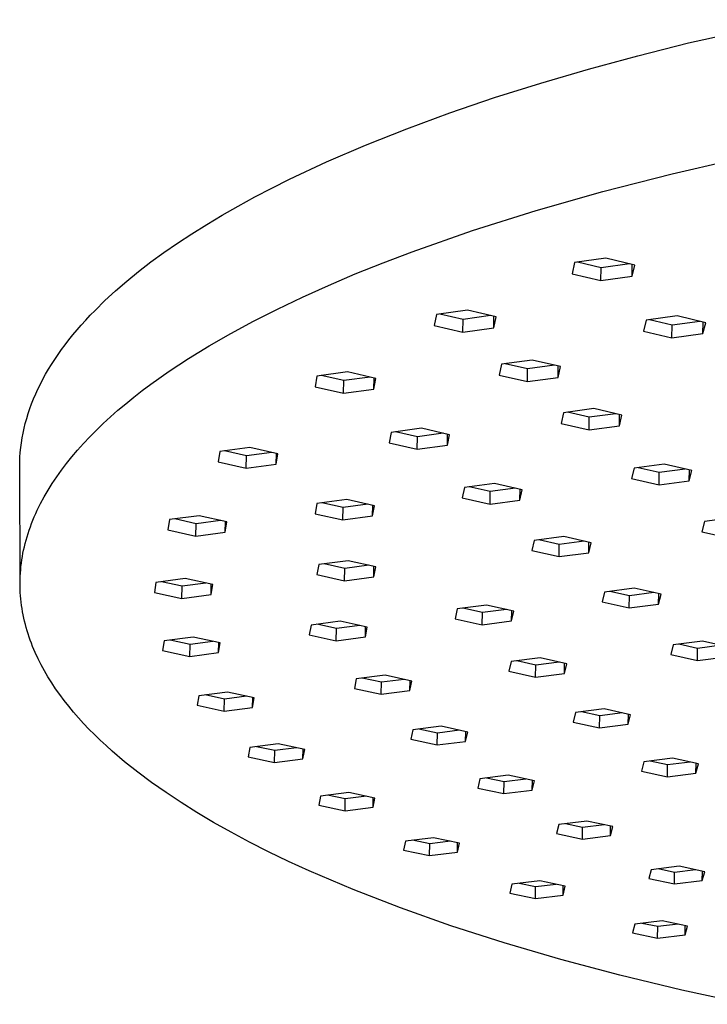
# Model space of a CAD drawing. Units: millimetres. Extents: x -389 to 401, y -387 to 258.
# Drawn here: x -389 to -328, y -379 to -291 of the extents above; entities that cross this region are included whole.
import ezdxf

# ---------------------------------------------------------------- set-up
doc = ezdxf.new("R2010")
doc.units = ezdxf.units.MM
doc.header["$MEASUREMENT"] = 0
doc.layers.add('Default', color=7, linetype='Continuous', true_color=0x000000)

msp = doc.modelspace()

# ---------------------------------------------------------------- linework, layer by layer
at = {"layer": 'Default', "color": 7, "true_color": 0xffffff}
for p, q in [((-329.341, -293.53), (-320.084, -291.458)), ((-333.827, -294.658), (-329.341, -293.53)), ((-338.203, -295.845), (-333.827, -294.658)), ((-342.455, -297.089), (-338.203, -295.845)), ((-346.573, -298.39), (-342.455, -297.089)), ((-350.546, -299.744), (-346.573, -298.39)), ((-354.362, -301.149), (-350.546, -299.744)), ((-358.011, -302.602), (-354.362, -301.149)), ((-361.484, -304.101), (-358.011, -302.602)), ((-330.787, -305.159), (-324.439, -303.7)), ((-364.772, -305.642), (-361.484, -304.101)), ((-336.937, -306.732), (-330.787, -305.159)), ((-366.344, -306.427), (-364.772, -305.642)), ((-369.34, -308.025), (-367.867, -307.222)), ((-367.867, -307.222), (-366.344, -306.427)), ((-342.856, -308.413), (-336.937, -306.732)), ((-370.763, -308.837), (-369.34, -308.025)), ((-372.133, -309.656), (-370.763, -308.837)), ((-348.514, -310.2), (-342.856, -308.413)), ((-373.451, -310.483), (-372.133, -309.656)), ((-374.717, -311.316), (-373.451, -310.483)), ((-353.88, -312.085), (-348.514, -310.2)), ((-375.929, -312.156), (-374.717, -311.316)), ((-377.087, -313.002), (-375.929, -312.156)), ((-356.446, -313.063), (-353.88, -312.085)), ((-378.191, -313.853), (-377.087, -313.002)), ((-358.928, -314.062), (-356.446, -313.063)), ((-339.451, -313.058), (-339.674, -314.053)), ((-336.662, -312.669), (-339.451, -313.058)), ((-337.099, -313.516), (-339.183, -313.02)), ((-334.579, -313.165), (-337.099, -313.516)), ((-334.103, -313.278), (-336.662, -312.669)), ((-334.337, -314.273), (-334.319, -313.227)), ((-334.337, -314.273), (-334.103, -313.278)), ((-379.24, -314.709), (-378.191, -313.853)), ((-361.325, -315.083), (-358.928, -314.062)), ((-339.674, -314.053), (-337.119, -314.659)), ((-337.119, -314.659), (-337.099, -313.516)), ((-337.119, -314.659), (-334.337, -314.273)), ((-380.234, -315.569), (-379.24, -314.709)), ((-363.632, -316.123), (-361.325, -315.083)), ((-381.172, -316.433), (-380.234, -315.569)), ((-382.056, -317.3), (-381.172, -316.433)), ((-365.848, -317.182), (-363.632, -316.123)), ((-382.883, -318.17), (-382.476, -317.735)), ((-382.476, -317.735), (-382.056, -317.3)), ((-367.969, -318.259), (-365.848, -317.182)), ((-351.729, -317.672), (-351.925, -318.649)), ((-348.977, -317.291), (-351.729, -317.672)), ((-349.356, -318.109), (-351.412, -317.628)), ((-346.922, -317.772), (-349.356, -318.109)), ((-346.427, -317.888), (-348.977, -317.291)), ((-383.655, -319.042), (-383.276, -318.606)), ((-383.276, -318.606), (-382.883, -318.17)), ((-369.994, -319.352), (-367.969, -318.259)), ((-351.925, -318.649), (-349.379, -319.243)), ((-349.379, -319.243), (-349.356, -318.109)), ((-346.634, -318.864), (-346.614, -317.845)), ((-346.634, -318.864), (-346.427, -317.888)), ((-333.09, -318.184), (-333.324, -319.158)), ((-330.326, -317.803), (-333.09, -318.184)), ((-330.786, -318.619), (-332.799, -318.144)), ((-330.804, -319.751), (-330.786, -318.619)), ((-328.314, -318.279), (-330.786, -318.619)), ((-327.802, -318.4), (-330.326, -317.803)), ((-328.047, -319.373), (-328.031, -318.346)), ((-328.047, -319.373), (-327.802, -318.4)), ((-384.372, -319.916), (-384.021, -319.479)), ((-384.021, -319.479), (-383.655, -319.042)), ((-371.921, -320.461), (-369.994, -319.352)), ((-349.379, -319.243), (-346.634, -318.864)), ((-333.324, -319.158), (-330.804, -319.751)), ((-330.804, -319.751), (-328.047, -319.373)), ((-385.033, -320.792), (-384.71, -320.354)), ((-384.71, -320.354), (-384.372, -319.916)), ((-385.639, -321.668), (-385.343, -321.23)), ((-385.343, -321.23), (-385.033, -320.792)), ((-373.746, -321.583), (-371.921, -320.461)), ((-386.189, -322.544), (-385.921, -322.106)), ((-385.921, -322.106), (-385.639, -321.668)), ((-375.47, -322.718), (-373.746, -321.583)), ((-345.955, -322.091), (-346.16, -323.05)), ((-343.223, -321.717), (-345.955, -322.091)), ((-343.624, -322.509), (-345.618, -322.045)), ((-340.705, -322.303), (-343.223, -321.717)), ((-386.685, -323.42), (-386.444, -322.982)), ((-386.444, -322.982), (-386.189, -322.544)), ((-377.09, -323.864), (-375.47, -322.718)), ((-359.625, -322.765), (-362.338, -323.138)), ((-357.092, -323.349), (-359.625, -322.765)), ((-343.645, -323.633), (-343.624, -322.509)), ((-341.23, -322.181), (-343.624, -322.509)), ((-340.921, -323.261), (-340.902, -322.257)), ((-340.921, -323.261), (-340.705, -322.303)), ((-387.126, -324.296), (-386.913, -323.858)), ((-386.913, -323.858), (-386.685, -323.42)), ((-377.861, -324.441), (-377.09, -323.864)), ((-362.338, -323.138), (-362.51, -324.092)), ((-359.954, -323.551), (-361.969, -323.087)), ((-359.98, -324.673), (-359.954, -323.551)), ((-357.612, -323.229), (-359.954, -323.551)), ((-357.275, -324.302), (-357.253, -323.312)), ((-357.275, -324.302), (-357.092, -323.349)), ((-346.16, -323.05), (-343.645, -323.633)), ((-343.645, -323.633), (-340.921, -323.261)), ((-387.513, -325.17), (-387.327, -324.733)), ((-387.327, -324.733), (-387.126, -324.296)), ((-378.605, -325.02), (-377.861, -324.441)), ((-362.51, -324.092), (-359.98, -324.673)), ((-359.98, -324.673), (-357.275, -324.302)), ((-387.847, -326.042), (-387.687, -325.606)), ((-387.687, -325.606), (-387.513, -325.17)), ((-380.015, -326.185), (-379.323, -325.602)), ((-379.323, -325.602), (-378.605, -325.02)), ((-388.126, -326.913), (-387.993, -326.478)), ((-387.993, -326.478), (-387.847, -326.042)), ((-380.679, -326.771), (-380.015, -326.185)), ((-340.435, -326.409), (-340.65, -327.35)), ((-337.724, -326.042), (-340.435, -326.409)), ((-338.145, -326.808), (-340.079, -326.361)), ((-335.791, -326.489), (-338.145, -326.808)), ((-335.236, -326.617), (-337.724, -326.042)), ((-388.354, -327.781), (-388.247, -327.347)), ((-388.247, -327.347), (-388.126, -326.913)), ((-381.929, -327.946), (-381.318, -327.358)), ((-381.318, -327.358), (-380.679, -326.771)), ((-340.65, -327.35), (-338.165, -327.923)), ((-338.165, -327.923), (-338.145, -326.808)), ((-335.461, -327.558), (-335.444, -326.569)), ((-335.461, -327.558), (-335.236, -326.617)), ((-388.529, -328.646), (-388.448, -328.214)), ((-388.448, -328.214), (-388.354, -327.781)), ((-382.514, -328.536), (-381.929, -327.946)), ((-355.743, -328.148), (-355.927, -329.082)), ((-353.055, -327.783), (-355.743, -328.148)), ((-353.408, -328.539), (-355.353, -328.095)), ((-351.112, -328.228), (-353.408, -328.539)), ((-350.557, -328.355), (-353.055, -327.783)), ((-338.165, -327.923), (-335.461, -327.558)), ((-388.652, -329.507), (-388.597, -329.077)), ((-388.597, -329.077), (-388.529, -328.646)), ((-383.603, -329.719), (-383.072, -329.127)), ((-383.072, -329.127), (-382.514, -328.536)), ((-355.927, -329.082), (-353.432, -329.651)), ((-353.432, -329.651), (-353.408, -328.539)), ((-350.75, -329.288), (-350.73, -328.315)), ((-350.75, -329.288), (-350.557, -328.355)), ((-388.724, -330.365), (-388.694, -329.936)), ((-388.694, -329.936), (-388.652, -329.507)), ((-384.107, -330.312), (-383.603, -329.719)), ((-370.975, -329.854), (-371.128, -330.781)), ((-368.309, -329.492), (-370.975, -329.854)), ((-368.596, -330.237), (-370.55, -329.796)), ((-366.355, -329.933), (-368.596, -330.237)), ((-365.801, -330.059), (-368.309, -329.492)), ((-365.963, -330.985), (-365.94, -330.027)), ((-353.432, -329.651), (-350.75, -329.288)), ((-388.747, -331.218), (-388.742, -330.792)), ((-388.742, -330.792), (-388.724, -330.365)), ((-385.036, -331.5), (-384.585, -330.906)), ((-384.585, -330.906), (-384.107, -330.312)), ((-371.128, -330.781), (-368.623, -331.345)), ((-368.623, -331.345), (-368.596, -330.237)), ((-365.963, -330.985), (-365.801, -330.059)), ((-388.716, -341.523), (-388.747, -331.218)), ((-385.46, -332.094), (-385.036, -331.5)), ((-368.623, -331.345), (-365.963, -330.985)), ((-334.164, -331.34), (-334.389, -332.261)), ((-331.477, -330.98), (-334.164, -331.34)), ((-331.92, -331.717), (-333.786, -331.289)), ((-331.938, -332.821), (-331.92, -331.717)), ((-329.612, -331.408), (-331.92, -331.717)), ((-329.023, -331.543), (-331.477, -330.98)), ((-329.258, -332.464), (-329.243, -331.493)), ((-329.258, -332.464), (-329.023, -331.543)), ((-385.858, -332.688), (-385.46, -332.094)), ((-334.389, -332.261), (-331.938, -332.821)), ((-331.938, -332.821), (-329.258, -332.464)), ((-386.574, -333.877), (-386.229, -333.283)), ((-386.229, -333.283), (-385.858, -332.688)), ((-349.229, -333.051), (-349.423, -333.965)), ((-346.563, -332.693), (-349.229, -333.051)), ((-346.941, -333.42), (-348.816, -332.995)), ((-346.962, -334.521), (-346.941, -333.42)), ((-344.689, -333.119), (-346.941, -333.42)), ((-344.099, -333.253), (-346.563, -332.693)), ((-344.304, -334.167), (-344.286, -333.211)), ((-344.304, -334.167), (-344.099, -333.253)), ((-386.892, -334.471), (-386.574, -333.877)), ((-359.691, -334.116), (-362.338, -334.471)), ((-360.012, -334.835), (-361.896, -334.412)), ((-357.219, -334.672), (-359.691, -334.116)), ((-349.423, -333.965), (-346.962, -334.521)), ((-346.962, -334.521), (-344.304, -334.167)), ((-387.32, -335.362), (-387.184, -335.065)), ((-387.184, -335.065), (-387.041, -334.768)), ((-387.041, -334.768), (-386.892, -334.471)), ((-362.338, -334.471), (-362.506, -335.38)), ((-360.037, -335.933), (-360.012, -334.835)), ((-357.808, -334.54), (-360.012, -334.835)), ((-357.397, -335.58), (-357.376, -334.637)), ((-357.397, -335.58), (-357.219, -334.672)), ((-387.69, -336.25), (-387.574, -335.954)), ((-387.574, -335.954), (-387.45, -335.658)), ((-387.45, -335.658), (-387.32, -335.362)), ((-375.44, -335.911), (-375.582, -336.814)), ((-372.812, -335.558), (-375.44, -335.911)), ((-373.077, -336.269), (-374.97, -335.848)), ((-370.92, -335.98), (-373.077, -336.269)), ((-370.332, -336.111), (-372.812, -335.558)), ((-370.483, -337.013), (-370.46, -336.082)), ((-370.483, -337.013), (-370.332, -336.111)), ((-362.506, -335.38), (-360.037, -335.933)), ((-360.037, -335.933), (-357.397, -335.58)), ((-327.912, -336.089), (-328.147, -336.991)), ((-325.248, -335.736), (-327.912, -336.089)), ((-388.003, -337.137), (-387.905, -336.842)), ((-387.905, -336.842), (-387.801, -336.546)), ((-387.801, -336.546), (-387.69, -336.25)), ((-375.582, -336.814), (-373.105, -337.364)), ((-373.105, -337.364), (-373.077, -336.269)), ((-373.105, -337.364), (-370.483, -337.013)), ((-328.147, -336.991), (-325.728, -337.54)), ((-388.257, -338.021), (-388.179, -337.727)), ((-388.179, -337.727), (-388.094, -337.432)), ((-388.094, -337.432), (-388.003, -337.137)), ((-343.048, -337.759), (-343.252, -338.655)), ((-340.405, -337.409), (-343.048, -337.759)), ((-340.804, -338.109), (-342.615, -337.702)), ((-338.596, -337.817), (-340.804, -338.109)), ((-337.974, -337.958), (-340.405, -337.409)), ((-338.188, -338.853), (-338.172, -337.913)), ((-388.455, -338.902), (-388.395, -338.609)), ((-388.395, -338.609), (-388.329, -338.315)), ((-388.329, -338.315), (-388.257, -338.021)), ((-343.252, -338.655), (-340.824, -339.2)), ((-340.824, -339.2), (-340.804, -338.109)), ((-338.188, -338.853), (-337.974, -337.958)), ((-388.597, -339.78), (-388.556, -339.488)), ((-388.556, -339.488), (-388.509, -339.195)), ((-388.509, -339.195), (-388.455, -338.902)), ((-359.557, -339.565), (-362.173, -339.911)), ((-357.114, -340.107), (-359.557, -339.565)), ((-340.824, -339.2), (-338.188, -338.853)), ((-388.683, -340.654), (-388.661, -340.363)), ((-388.661, -340.363), (-388.632, -340.072)), ((-388.632, -340.072), (-388.597, -339.78)), ((-362.173, -339.911), (-362.339, -340.798)), ((-359.875, -340.252), (-361.696, -339.848)), ((-359.899, -341.338), (-359.875, -340.252)), ((-357.736, -339.969), (-359.875, -340.252)), ((-357.29, -340.994), (-357.27, -340.073)), ((-357.29, -340.994), (-357.114, -340.107)), ((-388.715, -341.523), (-388.711, -341.234)), ((-388.711, -341.234), (-388.7, -340.944)), ((-388.7, -340.944), (-388.683, -340.654)), ((-374.05, -341.148), (-376.645, -341.493)), ((-371.599, -341.688), (-374.05, -341.148)), ((-362.339, -340.798), (-359.899, -341.338)), ((-359.899, -341.338), (-357.29, -340.994)), ((-388.714, -341.812), (-388.715, -341.523)), ((-388.707, -342.1), (-388.714, -341.812)), ((-388.693, -342.388), (-388.707, -342.1)), ((-376.645, -341.493), (-376.783, -342.374)), ((-374.306, -341.827), (-376.137, -341.425)), ((-374.334, -342.91), (-374.306, -341.827)), ((-372.22, -341.551), (-374.306, -341.827)), ((-371.746, -342.568), (-371.723, -341.66)), ((-371.746, -342.568), (-371.599, -341.688)), ((-334.158, -342.005), (-336.778, -342.347)), ((-334.579, -342.678), (-336.325, -342.288)), ((-331.758, -342.542), (-334.158, -342.005)), ((-388.674, -342.675), (-388.693, -342.388)), ((-388.649, -342.961), (-388.674, -342.675)), ((-388.619, -343.247), (-388.649, -342.961)), ((-376.783, -342.374), (-374.334, -342.91)), ((-374.334, -342.91), (-371.746, -342.568)), ((-336.778, -342.347), (-336.993, -343.225)), ((-334.597, -343.759), (-334.579, -342.678)), ((-332.412, -342.395), (-334.579, -342.678)), ((-331.983, -343.419), (-331.968, -342.495)), ((-331.983, -343.419), (-331.758, -342.542)), ((-388.582, -343.532), (-388.619, -343.247)), ((-388.54, -343.817), (-388.582, -343.532)), ((-388.492, -344.1), (-388.54, -343.817)), ((-349.867, -343.854), (-350.055, -344.726)), ((-347.265, -343.513), (-349.867, -343.854)), ((-347.63, -344.178), (-349.384, -343.79)), ((-345.512, -343.902), (-347.63, -344.178)), ((-344.858, -344.047), (-347.265, -343.513)), ((-345.056, -344.918), (-345.038, -344.007)), ((-345.056, -344.918), (-344.858, -344.047)), ((-336.993, -343.225), (-334.597, -343.759)), ((-334.597, -343.759), (-331.983, -343.419)), ((-388.438, -344.384), (-388.492, -344.1)), ((-388.379, -344.666), (-388.438, -344.384)), ((-388.314, -344.948), (-388.379, -344.666)), ((-350.055, -344.726), (-347.651, -345.256)), ((-347.651, -345.256), (-347.63, -344.178)), ((-347.651, -345.256), (-345.056, -344.918)), ((-388.244, -345.229), (-388.314, -344.948)), ((-388.168, -345.51), (-388.244, -345.229)), ((-388.087, -345.789), (-388.168, -345.51)), ((-388, -346.068), (-388.087, -345.789)), ((-362.865, -345.282), (-363.028, -346.148)), ((-360.281, -344.943), (-362.865, -345.282)), ((-360.592, -345.601), (-362.354, -345.215)), ((-360.617, -346.675), (-360.592, -345.601)), ((-358.521, -345.33), (-360.592, -345.601)), ((-357.867, -345.474), (-360.281, -344.943)), ((-358.039, -346.339), (-358.019, -345.44)), ((-358.039, -346.339), (-357.867, -345.474)), ((-387.908, -346.346), (-388, -346.068)), ((-387.81, -346.624), (-387.908, -346.346)), ((-387.707, -346.9), (-387.81, -346.624)), ((-373.35, -346.348), (-375.916, -346.684)), ((-373.607, -346.997), (-375.376, -346.613)), ((-370.928, -346.875), (-373.35, -346.348)), ((-363.028, -346.148), (-360.617, -346.675)), ((-360.617, -346.675), (-358.039, -346.339)), ((-387.599, -347.176), (-387.707, -346.9)), ((-387.367, -347.725), (-387.599, -347.176)), ((-375.916, -346.684), (-376.053, -347.545)), ((-376.053, -347.545), (-373.634, -348.069)), ((-373.634, -348.069), (-373.607, -346.997)), ((-371.582, -346.732), (-373.607, -346.997)), ((-371.074, -347.735), (-371.052, -346.848)), ((-371.074, -347.735), (-370.928, -346.875)), ((-330.675, -347.045), (-330.899, -347.905)), ((-328.077, -346.71), (-330.675, -347.045)), ((-328.518, -347.357), (-330.2, -346.984)), ((-328.535, -348.428), (-328.518, -347.357)), ((-326.395, -347.083), (-328.518, -347.357)), ((-325.709, -347.236), (-328.077, -346.71)), ((-387.115, -348.271), (-387.367, -347.725)), ((-386.842, -348.813), (-387.115, -348.271)), ((-373.634, -348.069), (-371.074, -347.735)), ((-342.518, -348.204), (-345.097, -348.537)), ((-340.142, -348.726), (-342.518, -348.204)), ((-330.899, -347.905), (-328.535, -348.428)), ((-328.535, -348.428), (-325.943, -348.094)), ((-386.549, -349.352), (-386.842, -348.813)), ((-345.097, -348.537), (-345.292, -349.391)), ((-342.899, -348.843), (-344.591, -348.472)), ((-342.919, -349.911), (-342.899, -348.843)), ((-340.827, -348.575), (-342.899, -348.843)), ((-340.347, -349.579), (-340.331, -348.685)), ((-340.347, -349.579), (-340.142, -348.726)), ((-386.236, -349.887), (-386.549, -349.352)), ((-385.904, -350.419), (-386.236, -349.887)), ((-358.844, -350.074), (-359.013, -350.922)), ((-356.285, -349.743), (-358.844, -350.074)), ((-356.609, -350.374), (-358.308, -350.005)), ((-354.587, -350.113), (-356.609, -350.374)), ((-353.901, -350.262), (-356.285, -349.743)), ((-345.292, -349.391), (-342.919, -349.911)), ((-342.919, -349.911), (-340.347, -349.579)), ((-385.553, -350.947), (-385.904, -350.419)), ((-385.184, -351.471), (-385.553, -350.947)), ((-359.013, -350.922), (-356.632, -351.438)), ((-356.632, -351.438), (-356.609, -350.374)), ((-354.079, -351.109), (-354.06, -350.227)), ((-354.079, -351.109), (-353.901, -350.262)), ((-384.796, -351.991), (-385.184, -351.471)), ((-372.836, -351.572), (-372.978, -352.414)), ((-370.296, -351.243), (-372.836, -351.572)), ((-370.562, -351.866), (-372.269, -351.499)), ((-370.588, -352.927), (-370.562, -351.866)), ((-368.59, -351.611), (-370.562, -351.866)), ((-367.904, -351.758), (-370.296, -351.243)), ((-368.055, -352.6), (-368.033, -351.731)), ((-368.055, -352.6), (-367.904, -351.758)), ((-356.632, -351.438), (-354.079, -351.109)), ((-384.39, -352.507), (-384.796, -351.991)), ((-383.967, -353.019), (-384.39, -352.507)), ((-372.978, -352.414), (-370.588, -352.927)), ((-370.588, -352.927), (-368.055, -352.6)), ((-336.817, -352.742), (-339.374, -353.069)), ((-334.472, -353.254), (-336.817, -352.742)), ((-383.526, -353.527), (-383.967, -353.019)), ((-383.069, -354.031), (-383.526, -353.527)), ((-339.374, -353.069), (-339.578, -353.906)), ((-337.218, -353.357), (-338.847, -353.002)), ((-337.236, -354.415), (-337.218, -353.357)), ((-335.188, -353.098), (-337.218, -353.357)), ((-334.686, -354.09), (-334.671, -353.211)), ((-334.686, -354.09), (-334.472, -353.254)), ((-382.595, -354.531), (-383.069, -354.031)), ((-382.105, -355.026), (-382.595, -354.531)), ((-351.297, -354.285), (-353.833, -354.609)), ((-351.637, -354.891), (-353.275, -354.538)), ((-348.943, -354.793), (-351.297, -354.285)), ((-339.578, -353.906), (-337.236, -354.415)), ((-337.236, -354.415), (-334.686, -354.09)), ((-381.599, -355.517), (-382.105, -355.026)), ((-353.833, -354.609), (-354.01, -355.44)), ((-351.659, -355.945), (-351.637, -354.891)), ((-349.659, -354.638), (-351.637, -354.891)), ((-349.129, -355.623), (-349.111, -354.756)), ((-349.129, -355.623), (-348.943, -354.793)), ((-381.078, -356.004), (-381.599, -355.517)), ((-380.541, -356.486), (-381.078, -356.004)), ((-368.308, -356.172), (-368.457, -356.997)), ((-365.791, -355.85), (-368.308, -356.172)), ((-366.073, -356.448), (-367.719, -356.097)), ((-364.146, -356.202), (-366.073, -356.448)), ((-363.429, -356.355), (-365.791, -355.85)), ((-354.01, -355.44), (-351.659, -355.945)), ((-351.659, -355.945), (-349.129, -355.623)), ((-379.424, -357.437), (-380.541, -356.486)), ((-368.457, -356.997), (-366.098, -357.499)), ((-366.098, -357.499), (-366.073, -356.448)), ((-366.098, -357.499), (-363.587, -357.179)), ((-363.587, -357.179), (-363.567, -356.325)), ((-363.587, -357.179), (-363.429, -356.355)), ((-330.758, -357.123), (-333.294, -357.444)), ((-328.443, -357.625), (-330.758, -357.123)), ((-378.252, -358.371), (-379.424, -357.437)), ((-333.294, -357.444), (-333.508, -358.264)), ((-331.179, -357.714), (-332.748, -357.375)), ((-331.195, -358.763), (-331.179, -357.714)), ((-329.189, -357.463), (-331.179, -357.714)), ((-328.666, -358.444), (-328.653, -357.58)), ((-328.666, -358.444), (-328.443, -357.625)), ((-377.026, -359.286), (-378.252, -358.371)), ((-345.345, -358.641), (-347.861, -358.959)), ((-345.706, -359.224), (-347.284, -358.886)), ((-343.021, -359.139), (-345.345, -358.641)), ((-333.508, -358.264), (-331.195, -358.763)), ((-331.195, -358.763), (-328.666, -358.444)), ((-375.749, -360.182), (-377.026, -359.286)), ((-347.861, -358.959), (-348.047, -359.773)), ((-348.047, -359.773), (-345.726, -360.269)), ((-345.726, -360.269), (-345.706, -359.224)), ((-343.768, -358.979), (-345.706, -359.224)), ((-343.216, -359.953), (-343.2, -359.101)), ((-343.216, -359.953), (-343.021, -359.139)), ((-374.412, -361.068), (-375.749, -360.182)), ((-362.013, -360.488), (-362.172, -361.296)), ((-359.516, -360.172), (-362.013, -360.488)), ((-359.82, -360.747), (-361.405, -360.411)), ((-357.932, -360.508), (-359.82, -360.747)), ((-357.185, -360.667), (-359.516, -360.172)), ((-357.352, -361.474), (-357.334, -360.635)), ((-357.352, -361.474), (-357.185, -360.667)), ((-345.726, -360.269), (-343.216, -359.953)), ((-373.004, -361.951), (-374.412, -361.068)), ((-362.172, -361.296), (-359.843, -361.788)), ((-359.843, -361.788), (-359.82, -360.747)), ((-359.843, -361.788), (-357.352, -361.474)), ((-371.522, -362.83), (-373.004, -361.951)), ((-369.969, -363.704), (-371.522, -362.83)), ((-340.847, -363.029), (-341.044, -363.828)), ((-338.349, -362.717), (-340.847, -363.029)), ((-338.734, -363.278), (-340.254, -362.955)), ((-338.753, -364.314), (-338.734, -363.278)), ((-336.831, -363.04), (-338.734, -363.278)), ((-336.055, -363.205), (-338.349, -362.717)), ((-336.262, -364.004), (-336.247, -363.165)), ((-336.262, -364.004), (-336.055, -363.205)), ((-368.342, -364.573), (-369.969, -363.704)), ((-341.044, -363.828), (-338.753, -364.314)), ((-338.753, -364.314), (-336.262, -364.004)), ((-366.642, -365.436), (-368.342, -364.573)), ((-354.464, -364.498), (-354.636, -365.292)), ((-351.986, -364.188), (-354.464, -364.498)), ((-352.316, -364.742), (-353.842, -364.42)), ((-352.337, -365.775), (-352.316, -364.742)), ((-350.46, -364.51), (-352.316, -364.742)), ((-349.684, -364.674), (-351.986, -364.188)), ((-349.864, -365.467), (-349.847, -364.639)), ((-349.864, -365.467), (-349.684, -364.674)), ((-364.869, -366.292), (-366.642, -365.436)), ((-354.636, -365.292), (-352.337, -365.775)), ((-352.337, -365.775), (-349.864, -365.467)), ((-363.023, -367.14), (-364.869, -366.292)), ((-330.15, -366.732), (-332.63, -367.038)), ((-327.887, -367.212), (-330.15, -366.732)), ((-359.114, -368.809), (-363.023, -367.14)), ((-332.63, -367.038), (-332.841, -367.823)), ((-330.564, -367.272), (-332.024, -366.963)), ((-330.58, -368.3), (-330.564, -367.272)), ((-328.691, -367.041), (-330.564, -367.272)), ((-328.106, -367.995), (-328.094, -367.168)), ((-328.106, -367.995), (-327.887, -367.212)), ((-345.009, -368.333), (-345.196, -369.112)), ((-342.545, -368.028), (-345.009, -368.333)), ((-342.909, -368.562), (-344.375, -368.254)), ((-341.08, -368.336), (-342.909, -368.562)), ((-340.275, -368.505), (-342.545, -368.028)), ((-340.471, -369.284), (-340.456, -368.467)), ((-340.471, -369.284), (-340.275, -368.505)), ((-332.841, -367.823), (-330.58, -368.3)), ((-330.58, -368.3), (-328.106, -367.995)), ((-354.919, -370.438), (-359.114, -368.809)), ((-345.196, -369.112), (-342.928, -369.586)), ((-342.928, -369.586), (-342.909, -368.562)), ((-342.928, -369.586), (-340.471, -369.284)), ((-350.442, -372.019), (-354.919, -370.438)), ((-345.693, -373.547), (-350.442, -372.019)), ((-334.108, -371.882), (-334.314, -372.648)), ((-331.658, -371.583), (-334.108, -371.882)), ((-332.061, -372.098), (-333.468, -371.804)), ((-330.251, -371.877), (-332.061, -372.098)), ((-329.419, -372.051), (-331.658, -371.583)), ((-329.633, -372.817), (-329.62, -372.009)), ((-329.633, -372.817), (-329.419, -372.051)), ((-334.314, -372.648), (-332.077, -373.115)), ((-332.077, -373.115), (-332.061, -372.098)), ((-332.077, -373.115), (-329.633, -372.817)), ((-340.68, -375.015), (-345.693, -373.547)), ((-335.414, -376.417), (-340.68, -375.015)), ((-329.911, -377.748), (-335.414, -376.417)), ((-324.185, -379.002), (-329.911, -377.748))]:
    msp.add_line(p, q, dxfattribs=at)

doc.saveas('drawing.dxf')
